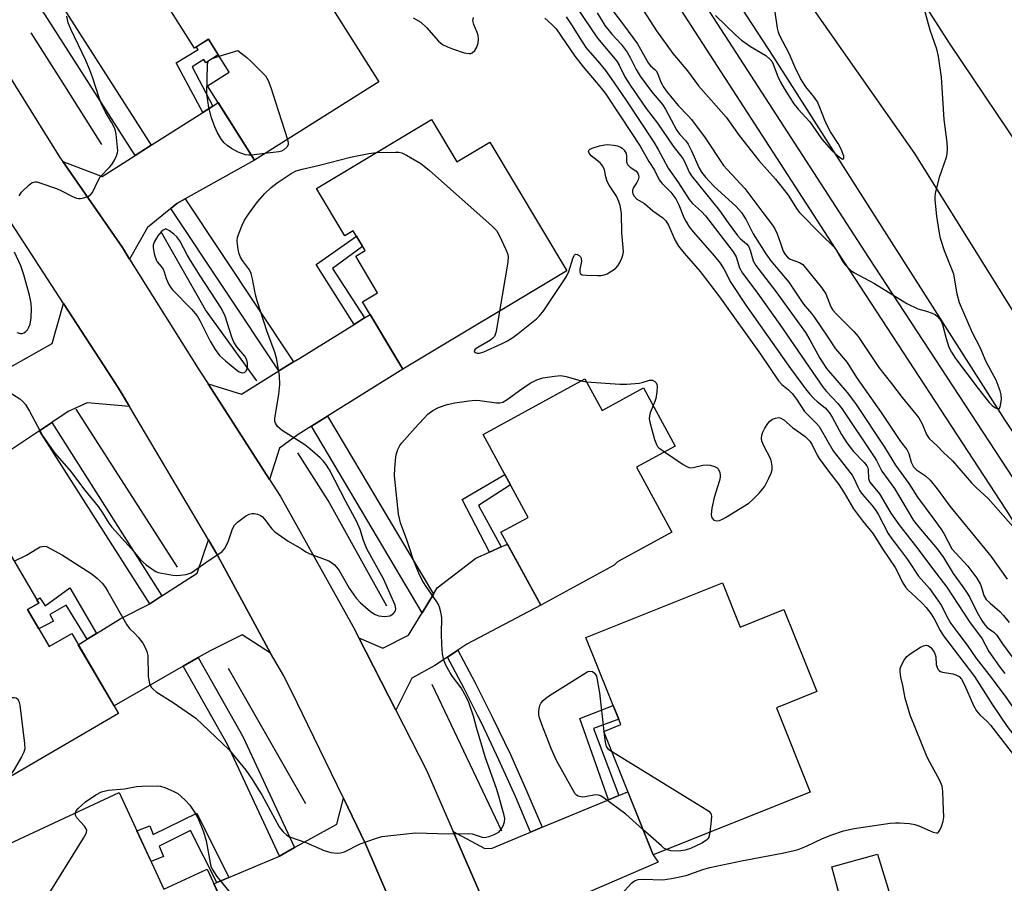
# Model space of a CAD drawing. Units: inches. Extents: x 1225769 to 1231769, y 545455 to 549455.
# Drawn here: x 1227778 to 1228038, y 545912 to 546140 of the extents above; entities that cross this region are included whole.
import ezdxf

# ---------------------------------------------------------------- set-up
doc = ezdxf.new("R2010")
doc.units = ezdxf.units.IN
doc.header["$MEASUREMENT"] = 0
for name, color, linetype in [('BLDG-Footprint', 5, 'Continuous'), ('CULTRL-Pad', 6, 'Continuous'), ('HYDRO-Canal', 164, 'Continuous'), ('TRANS-Driveway', 251, 'Continuous'), ('TRANS-Non Street Sidewalk', 7, 'Continuous'), ('TRANS-Road', 130, 'Continuous'), ('TRANS-Street Sidewalk', 7, 'Continuous'), ('Undefined', 1, 'Continuous')]:
    doc.layers.add(name, color=color, linetype=linetype)

msp = doc.modelspace()

# ---------------------------------------------------------------- linework, layer by layer
at = {"layer": 'BLDG-Footprint'}
for points, elevation in [([(1227844.97, 546166.8), (1227872.38, 546123.28), (1227839.54, 546102.6), (1227827.18, 546122.22), (1227832.86, 546125.81), (1227827.37, 546134.52), (1227823.69, 546132.2), (1227814.13, 546147.38)], 417.47), ([(1227886.3, 546113.33), (1227893.01, 546102.13), (1227901.7, 546107.33), (1227922.05, 546073.34), (1227878.76, 546047.43), (1227868.12, 546065.21), (1227872.1, 546067.59), (1227866.31, 546077.25), (1227868.78, 546078.73), (1227865.66, 546083.95), (1227863.42, 546082.61), (1227855.92, 546095.14)], 418.34), ([(1227926.85, 546044.85), (1227931.4, 546036.5), (1227942.35, 546042.48), (1227950.73, 546027.12), (1227940.46, 546021.51), (1227949.82, 546004.35), (1227935.44, 545996.5), (1227934.57, 545995.64), (1227915.18, 545985.06), (1227904.66, 546004.33), (1227911.89, 546008.28), (1227899.94, 546030.17)], 420.98), ([(1227779.64, 545983.91), (1227785.33, 545974.17), (1227791.27, 545977.64), (1227803.6, 545956.53), (1227771.01, 545937.48), (1227761.42, 545953.89), (1227751.42, 545948.05), (1227741.45, 545965.1), (1227751.62, 545971.05), (1227745.05, 545982.29), (1227774.45, 545999.48), (1227782.56, 545985.61)], 420.94), ([(1227963.17, 545990.98), (1227967.85, 545979.3), (1227979.42, 545983.93), (1227988.1, 545962.26), (1227977.46, 545958), (1227986.37, 545935.75), (1227944.87, 545919.13), (1227931.81, 545951.73), (1227936.34, 545953.55), (1227927.13, 545976.54)], 421.67), ([(1227803.79, 545935.61), (1227815.64, 545910.1), (1227827.03, 545915.4), (1227837.21, 545893.49), (1227792.83, 545872.88), (1227784.58, 545890.64), (1227774.06, 545885.75), (1227765.4, 545904.38), (1227774.47, 545908.58), (1227769.34, 545919.61)], 422.12)]:
    msp.add_lwpolyline(points, close=True, dxfattribs=dict(at, elevation=elevation))
at = {"layer": 'CULTRL-Pad'}
msp.add_lwpolyline([(1228004.17, 545919.35), (1228011.22, 545896.38), (1228011.68, 545894.86), (1228014.19, 545886.69), (1228018.46, 545888.64), (1228023.59, 545873.63), (1228013.09, 545871.07), (1228016.14, 545866.8), (1228008.55, 545864.78), (1228004.13, 545881.53), (1228006.62, 545882.19), (1228001.66, 545900.96), (1227996.43, 545899.58), (1227993.3, 545911.4), (1227992.09, 545915.98)], close=True, dxfattribs=at)
at = {"layer": 'HYDRO-Canal'}
for p, q in [((1227819.26, 545995.15), (1227792.47, 546036.87)), ((1227853.14, 545932.67), (1227832.68, 545968.35)), ((1227904.89, 545925.44), (1227886.54, 545964.12))]:
    msp.add_line(p, q, dxfattribs=at)
for points in [[(1228086.04, 545961.72), (1228037.91, 546033.96), (1227976.61, 546130.1), (1227887.73, 546266.2), (1227858.11, 546311.56), (1227831.41, 546360.1), (1227794.15, 546438.23), (1227765.88, 546517.99), (1227748.17, 546586.89), (1227748.34, 546596.13)], [(1227799.25, 546106.69), (1227788.38, 546123.88), (1227780.53, 546136.2)], [(1227840.16, 546044.37), (1227826.62, 546063.07), (1227814.98, 546083.5)], [(1227874.49, 545984.87), (1227859.05, 546012.72), (1227851, 546025.31)]]:
    msp.add_lwpolyline(points, dxfattribs=at)
at = {"layer": 'TRANS-Driveway'}
for points in [[(1227821.23, 546092.38), (1227819.04, 546091.15), (1227817.46, 546089.86), (1227811.29, 546084.78), (1227806.58, 546076.48), (1227804.65, 546079.55), (1227788.93, 546102.23), (1227799.28, 546098.26), (1227808, 546103.8), (1227812.29, 546106.53), (1227825.89, 546115.18), (1227828.53, 546116.86), (1227829.98, 546117.78), (1227839.54, 546102.6)], [(1227806.52, 546037.56), (1227795.33, 546038.51), (1227790.36, 546036.2), (1227786, 546033.29), (1227782.8, 546031.16), (1227763.69, 546018.43), (1227753.19, 546035.4), (1227755.25, 546036.58), (1227758.48, 546038.44), (1227772.71, 546046.63), (1227775.8, 546048.38), (1227786.08, 546054.2), (1227789.11, 546064.78), (1227802.03, 546044.85), (1227804.08, 546041.69)], [(1227858.88, 546035.01), (1227854.61, 546032.34), (1227851.08, 546030.14), (1227846.14, 546026.57), (1227843.54, 546018.27), (1227827.32, 546043.5), (1227836.17, 546040.8), (1227846.03, 546046.93), (1227849.89, 546049.33), (1227851.54, 546050.35), (1227865.89, 546059.22), (1227868.64, 546060.92), (1227870.13, 546061.84), (1227878.76, 546047.43)], [(1227843.76, 545972.39), (1227836.34, 545977.28), (1227827.81, 545973.06), (1227824.72, 545971.28), (1227820.75, 545969), (1227802.45, 545958.5), (1227793.01, 545974.66), (1227795.36, 545976.11), (1227797.82, 545977.64), (1227804.09, 545981.52), (1227811.88, 545985.48), (1227815.11, 545987.56), (1227824.44, 545993.57), (1227827.38, 546002.36), (1227829.9, 545998.12)], [(1227893.3, 545973.19), (1227890.55, 545971.35), (1227887.24, 545969.14), (1227881.1, 545965.8), (1227876.93, 545957.33), (1227867.15, 545976.43), (1227873.5, 545973.7), (1227880.27, 545977.15), (1227883.86, 545983.11), (1227886.81, 545988.01), (1227887.83, 545989.7), (1227898.01, 545997.52), (1227901.61, 545999.09), (1227904.74, 546000.46), (1227906.38, 546001.18), (1227915.18, 545985.06), (1227895.69, 545974.79)], [(1227875.1, 545907.52), (1227867.11, 545909.17), (1227857.89, 545905.18), (1227853.7, 545903.15), (1227836.58, 545894.84), (1227828.82, 545911.55), (1227829.65, 545911.9), (1227832.76, 545913.21), (1227846.15, 545918.84), (1227850.17, 545921.07), (1227861.33, 545927.24), (1227863.06, 545934.15), (1227868.93, 545922.11)], [(1227923.53, 545907.42), (1227920.03, 545905.9), (1227913.86, 545903.23), (1227909.23, 545901.07), (1227905.55, 545894.38), (1227892.07, 545925.35), (1227900.4, 545920.87), (1227902.36, 545920.96), (1227912.49, 545925.17), (1227915.54, 545926.43), (1227933.09, 545933.72), (1227935.77, 545934.83), (1227938.18, 545935.83), (1227944.87, 545919.13), (1227946.23, 545917.24)]]:
    msp.add_lwpolyline(points, close=True, dxfattribs=at)
at = {"layer": 'TRANS-Non Street Sidewalk'}
for points in [[(1227828.53, 546116.86), (1227825.89, 546115.18), (1227818.88, 546128.26), (1227824.67, 546131.78), (1227824.19, 546132.52), (1227827.37, 546134.52), (1227829.99, 546130.37), (1227826.72, 546128.29), (1227826.22, 546129.16), (1227823.06, 546127.26)], [(1227868.64, 546060.92), (1227865.89, 546059.22), (1227855.89, 546075.05), (1227866.51, 546082.53), (1227868.12, 546079.84), (1227860.15, 546074.03)], [(1227904.74, 546000.46), (1227901.61, 545999.09), (1227894.42, 546013), (1227905.69, 546019.63), (1227907.2, 546016.86), (1227898.74, 546011.45)], [(1227797.82, 545977.64), (1227795.36, 545976.11), (1227789.85, 545985.05), (1227785.46, 545982.6), (1227786.46, 545980.9), (1227782.59, 545978.86), (1227779.64, 545983.91), (1227782.56, 545985.61), (1227782.06, 545986.48), (1227782.88, 545987.02), (1227784.23, 545984.94), (1227790.77, 545989.7)], [(1227935.77, 545934.83), (1227933.09, 545933.72), (1227925.47, 545955.2), (1227934.3, 545958.64), (1227935.77, 545954.96), (1227929.16, 545952.52)], [(1227832.76, 545913.21), (1227829.65, 545911.9), (1227822.65, 545925.57), (1227814.38, 545921.43), (1227815.49, 545918.71), (1227812.26, 545917.37), (1227808.48, 545925.52), (1227811.88, 545926.8), (1227812.8, 545924.51), (1227824.33, 545930.21)]]:
    msp.add_lwpolyline(points, close=True, dxfattribs=at)
at = {"layer": 'TRANS-Road'}
for points in [[(1228233.41, 545749.82), (1228208.95, 545793.59), (1228177.99, 545845.18), (1228147.45, 545896.26), (1228118.26, 545937.74), (1228083.21, 545993.48), (1228014, 546104.37), (1227979.26, 546154.04), (1227949.26, 546201.12), (1227912.37, 546260.44), (1227892.23, 546292.21), (1227877.62, 546315.73), (1227864.3, 546336.09), (1227852.86, 546353.85), (1227841.27, 546376.42), (1227824.37, 546411.95), (1227807.67, 546451.64), (1227795.31, 546486.37)], [(1227822.06, 546478.67), (1227834.46, 546448.83), (1227849.59, 546416.37), (1227865.03, 546386.81), (1227877.98, 546361.75), (1227891.92, 546335.63), (1227910.92, 546306.72), (1227932.9, 546272.87), (1227956.49, 546236.11), (1227975.71, 546206.3), (1228003.05, 546164.77), (1228023.04, 546133.48), (1228044.97, 546100.96), (1228067.59, 546064.52), (1228089.37, 546031.36), (1228098.37, 546016.28), (1228108.48, 546004.88), (1228117.24, 545994.33), (1228131.33, 545979.99), (1228143.02, 545967.28), (1228148.37, 545960.34), (1228152.72, 545953.11), (1228155.44, 545950.19), (1228185.03, 545905.35)], [(1227770.73, 546131.22), (1227788.18, 546103.31), (1227788.93, 546102.23), (1227804.65, 546079.55), (1227806.58, 546076.48), (1227825.15, 546046.87), (1227827.32, 546043.5), (1227843.54, 546018.27), (1227846.43, 546013.78), (1227865.57, 545979.52), (1227867.15, 545976.43), (1227876.93, 545957.33), (1227885.03, 545941.52), (1227892.07, 545925.35), (1227905.55, 545894.38)], [(1227875.1, 545907.52), (1227868.93, 545922.11), (1227863.06, 545934.15), (1227853.63, 545953.52), (1227850.9, 545959.12), (1227847.34, 545966.44), (1227843.76, 545972.39), (1227829.9, 545998.12), (1227827.38, 546002.36), (1227806.52, 546037.56), (1227804.08, 546041.69), (1227802.03, 546044.85), (1227789.11, 546064.78), (1227775.3, 546086.07)]]:
    msp.add_lwpolyline(points, dxfattribs=at)
at = {"layer": 'TRANS-Street Sidewalk'}
for points in [[(1227812.29, 546106.53), (1227808, 546103.8), (1227780.63, 546146.68), (1227784.9, 546149.44)], [(1227849.89, 546049.33), (1227846.03, 546046.93), (1227817.46, 546089.86), (1227819.04, 546091.15), (1227821.23, 546092.38)], [(1227886.81, 545988.01), (1227883.86, 545983.11), (1227854.61, 546032.34), (1227858.88, 546035.01), (1227867.66, 546020.24), (1227872.44, 546012.2)], [(1227815.11, 545987.56), (1227811.88, 545985.48), (1227782.8, 546031.16), (1227786, 546033.29)], [(1227915.54, 545926.43), (1227912.49, 545925.17), (1227908.51, 545934.57), (1227904.15, 545944.24), (1227899.6, 545953.81), (1227898.58, 545955.83), (1227894.83, 545963.28), (1227890.55, 545971.35), (1227893.3, 545973.19), (1227897.76, 545964.79), (1227902.56, 545955.26), (1227907.15, 545945.62), (1227911.53, 545935.89)], [(1227850.17, 545921.07), (1227846.15, 545918.84), (1227832.41, 545948.33), (1227820.75, 545969), (1227824.72, 545971.28), (1227836.49, 545950.43)]]:
    msp.add_lwpolyline(points, close=True, dxfattribs=at)
for points in [[(1227774.3, 546469.67, 0), (1227793.04, 546424.33, 0), (1227794.1, 546421.77, 0), (1227836.76, 546334.94, 0), (1227868.49, 546284.55, 0), (1227910.21, 546218.29, 0), (1227937.84, 546175.68, 0), (1227964.79, 546134.02, 0), (1228001.75, 546076.88, 0), (1228043.15, 546013.69, 0), (1228062.3, 545983.49, 0), (1228088.13, 545942.75, 0), (1228095.38, 545931.81, 0), (1228121.09, 545892.94, 0), (1228147.05, 545853.5, 0), (1228167.39, 545819.51, 0), (1228193.25, 545776.3, 0), (1228238.64, 545693.81, 0)], [(1228233.35, 545690.96, 0), (1228206.94, 545738.94, 0), (1228204.21, 545743.91, 0), (1228188.03, 545773.31, 0), (1228186.49, 545775.88, 0), (1228141.95, 545850.3, 0), (1228126.13, 545874.33, 0), (1228116.07, 545889.63, 0), (1228104.46, 545907.19, 0), (1228090.37, 545928.49, 0), (1228083.08, 545939.48, 0), (1228038.09, 546010.43, 0), (1227996.71, 546073.6, 0), (1227994.99, 546076.26, 0), (1227932.79, 546172.41, 0), (1227905.14, 546215.05, 0), (1227898.54, 546225.54, 0), (1227831.5, 546332, 0), (1227806.75, 546382.38, 0), (1227788.61, 546419.3, 0), (1227768.67, 546467.55, 0)]]:
    msp.add_polyline3d(points, dxfattribs=at)
at = {"layer": 'Undefined'}
for p, q in [((1227842.28, 546104.32, 418), (1227838.73, 546103.9, 418)), ((1227925.87, 546044.31, 420), (1227927.27, 546044.07, 420)), ((1227931.85, 545951.75, 422), (1227931.87, 545951.59, 422))]:
    msp.add_line(p, q, dxfattribs=at)
for points, elevation in [([(1227922.78, 546145.82), (1227930.22, 546134.79), (1227935.26, 546128.74), (1227935.9, 546127.64), (1227937.42, 546124.56), (1227938.8, 546122.42), (1227943, 546116.27), (1227946.07, 546112.35), (1227950.16, 546106.27), (1227952.7, 546103.03), (1227953.25, 546102.04), (1227954.42, 546099.42), (1227955.01, 546098.42), (1227962.37, 546089.31), (1227964.66, 546086.02), (1227967.2, 546082.68), (1227967.98, 546081.79), (1227969.55, 546080.5), (1227970.06, 546079.9), (1227970.53, 546078.87), (1227971.3, 546076.04), (1227971.97, 546074.79), (1227977.33, 546067.88), (1227985.09, 546057.07), (1227986.29, 546055.17), (1227988.9, 546050.31), (1227990.69, 546047.6), (1227996.15, 546041.21), (1227998.33, 546038.37), (1228005.97, 546026.81), (1228008.91, 546022.02), (1228012.42, 546017.25), (1228014.7, 546013.57), (1228019.03, 546007.83), (1228020.89, 546005.24), (1228021.63, 546004.01), (1228023.81, 546000)], 412), ([(1227930.05, 546141.54), (1227932.08, 546138.13), (1227933.94, 546135.89), (1227936.42, 546133.22), (1227938.03, 546131.12), (1227938.92, 546129.57), (1227940.42, 546126.53), (1227941.49, 546124.77), (1227944.45, 546120.77), (1227947.35, 546117.28), (1227948.1, 546116.07), (1227951.14, 546110.43), (1227951.97, 546109.34), (1227953.51, 546107.67), (1227954.11, 546106.86), (1227955, 546105.08), (1227957, 546100.52), (1227957.66, 546099.39), (1227958.74, 546098.07), (1227960.93, 546095.71), (1227966.81, 546090.32), (1227968.2, 546088.74), (1227969.48, 546086.87), (1227971.33, 546083.13), (1227974.63, 546077.83), (1227975.99, 546076.04), (1227980.69, 546070.36), (1227984.59, 546064.57), (1227986.73, 546062.09), (1227987.53, 546061.02), (1227991.05, 546055.89), (1227993.08, 546052.76), (1227996.11, 546049.2), (1227998.64, 546045.25), (1228005.11, 546036), (1228010.26, 546028.32), (1228011.93, 546026.2), (1228012.45, 546025.15), (1228013.05, 546022.81), (1228013.66, 546021.65), (1228014.45, 546020.86), (1228016.8, 546019.24), (1228018.06, 546018.09), (1228019.87, 546015.78), (1228023.24, 546011.22), (1228032.47, 546000)], 410), ([(1227934.21, 546141.99), (1227937.06, 546138.32), (1227940.75, 546133.29), (1227943.53, 546128.28), (1227944.18, 546127.5), (1227945.36, 546126.53), (1227945.68, 546126.15), (1227945.99, 546125.55), (1227946.91, 546123.23), (1227947.72, 546121.81), (1227948.55, 546120.57), (1227949.43, 546119.46), (1227951.53, 546117.07), (1227954.15, 546114.31), (1227954.98, 546113.34), (1227958.64, 546108.48), (1227963.49, 546101.16), (1227964.39, 546100.1), (1227966.93, 546097.52), (1227969.08, 546095.12), (1227973.81, 546088.74), (1227976.43, 546085.41), (1227977.01, 546084.43), (1227977.6, 546083.13), (1227978.55, 546080.72), (1227979.22, 546078.55), (1227979.71, 546077.65), (1227980.38, 546076.94), (1227981.08, 546076.48), (1227983.53, 546075.61), (1227984.41, 546075.04), (1227989.33, 546068.97), (1227990.47, 546067.27), (1227991.8, 546063.89), (1227992.31, 546063.03), (1227993.38, 546061.81), (1227997.92, 546057.32), (1227999.07, 546056.01), (1228004.53, 546047.81), (1228007.87, 546043.59), (1228010.66, 546039.89), (1228015.05, 546034.57), (1228015.96, 546033), (1228017.05, 546030.13), (1228017.77, 546029.09), (1228019.92, 546027.18), (1228021.53, 546025.51), (1228023.99, 546023.17), (1228028.98, 546017.36), (1228030.17, 546016.15), (1228033.34, 546013.27), (1228039.99, 546005.76)], 408), ([(1227941.47, 546143.42), (1227945.72, 546136.78), (1227950.08, 546130.79), (1227953.98, 546126.14), (1227956.87, 546122.26), (1227964.15, 546113.97), (1227967.62, 546109.11), (1227972.77, 546102.49), (1227977.17, 546097.62), (1227978.99, 546095.41), (1227980.51, 546093.34), (1227982.91, 546089.61), (1227983.55, 546088.75), (1227989.17, 546083.07), (1227992.68, 546079.65), (1227993.33, 546078.7), (1227994.9, 546075.93), (1227995.55, 546075.05), (1227996.29, 546074.24), (1227997.11, 546073.49), (1227998.03, 546072.84), (1228003.38, 546070.02), (1228011.86, 546064.78), (1228014.79, 546063.35), (1228017.05, 546062.72), (1228018.62, 546062.16), (1228019.36, 546061.81), (1228020.01, 546061.34), (1228020.85, 546060.24), (1228021.34, 546059.22), (1228022.27, 546055.51), (1228023, 546053.24), (1228023.67, 546051.94), (1228024.75, 546050.19), (1228030.75, 546042.31), (1228033.67, 546038.64), (1228034.48, 546037.82), (1228035.33, 546037.19), (1228035.93, 546036.9), (1228036.25, 546036.9), (1228036.37, 546036.99), (1228036.68, 546037.81), (1228036.89, 546039.47), (1228036.84, 546040.6), (1228036.56, 546041.69), (1228035.46, 546044.53), (1228032.88, 546049.33), (1228031.3, 546053.11), (1228029.24, 546057), (1228025.85, 546064.94), (1228025.15, 546067.21), (1228024.61, 546071.04), (1228024.3, 546072.52), (1228021.88, 546078.64), (1228020.82, 546081.89), (1228020.42, 546083.85), (1228019.84, 546087.82), (1228019.39, 546092.1), (1228019.37, 546092.95), (1228019.45, 546093.81), (1228020.5, 546098.07), (1228022.33, 546103.41), (1228022.52, 546104.25), (1228022.64, 546105.62), (1228022.57, 546107.29), (1228021.78, 546113.29), (1228021.05, 546124.48), (1228020.22, 546129.94), (1228019.82, 546131.92), (1228018.03, 546136.9), (1228016.35, 546142.97)], 406), ([(1227961.39, 546140.79), (1227966.68, 546135.6), (1227968.24, 546134.28), (1227970.6, 546132.58), (1227974.62, 546130.2), (1227975.74, 546129.29), (1227976.19, 546128.7), (1227976.56, 546127.98), (1227977.82, 546124.67), (1227978.53, 546123.21), (1227979.52, 546121.48), (1227982.04, 546117.49), (1227983.15, 546116.06), (1227986.23, 546112.74), (1227989.4, 546108.18), (1227991.97, 546105.23), (1227993.21, 546104.06), (1227994.33, 546103.17), (1227994.91, 546102.88), (1227995.15, 546102.95), (1227995.26, 546103.24), (1227995.21, 546103.67), (1227994.53, 546105.48), (1227993.76, 546106.97), (1227991.77, 546110.06), (1227990.96, 546111.54), (1227990.13, 546113.32), (1227989.1, 546116.08), (1227988.28, 546117.98), (1227987.53, 546119.17), (1227985.17, 546121.93), (1227983.76, 546124.14), (1227982.29, 546127.22), (1227980.89, 546130.57), (1227978.29, 546135.61), (1227977.99, 546136.39), (1227977.73, 546137.45), (1227977.02, 546142.31)], 404), ([(1227777.37, 546093.21), (1227778.05, 546094.12), (1227779.92, 546095.99), (1227780.79, 546096.67), (1227781.51, 546096.89), (1227782.03, 546096.85), (1227782.85, 546096.64), (1227787.27, 546095.07), (1227788.61, 546094.48), (1227791.47, 546093.02), (1227792.52, 546092.58), (1227793.06, 546092.47), (1227793.61, 546092.48), (1227794.46, 546092.65), (1227795.55, 546093.03), (1227796.25, 546093.46), (1227796.75, 546094.1), (1227798.23, 546097.2), (1227798.83, 546098.16), (1227801.39, 546100.8), (1227801.91, 546101.43), (1227802.48, 546102.42), (1227803.09, 546103.71), (1227803.36, 546104.5), (1227803.43, 546105.05), (1227803, 546109.48), (1227802.86, 546110.32), (1227802.6, 546111.13), (1227801.83, 546112.67), (1227800.18, 546115.31), (1227799.11, 546117.4), (1227798.6, 546118.76), (1227796.77, 546124.52), (1227795.98, 546126.58), (1227794.98, 546128.93), (1227791.06, 546137.22), (1227790.38, 546138.88), (1227789.97, 546140.58)], 416), ([(1227881.48, 546140.22), (1227883.47, 546139), (1227884.97, 546137.6), (1227888.15, 546134.01), (1227889.24, 546133.13), (1227890.52, 546132.49), (1227891.87, 546131.97), (1227894.94, 546130.98), (1227896.3, 546130.72), (1227896.74, 546130.78), (1227897.07, 546130.91), (1227897.79, 546131.58), (1227898.33, 546132.46), (1227898.62, 546133.53), (1227898.71, 546134.67), (1227898.64, 546135.52), (1227898.39, 546136.33), (1227897.5, 546138.42), (1227897.26, 546139.46), (1227897.38, 546140.23)], 416), ([(1227916.27, 546140.09), (1227918.11, 546138.46), (1227919.22, 546137.23), (1227924.19, 546130.04), (1227926.42, 546127.23), (1227930.81, 546122.02), (1227932.18, 546120.29), (1227936.16, 546114.34), (1227941.42, 546106.27), (1227943.76, 546102.26), (1227945.21, 546099.95), (1227946.46, 546097.38), (1227947.16, 546096.54), (1227949.51, 546094.13), (1227950.88, 546092.36), (1227951.67, 546090.84), (1227952.95, 546087.43), (1227953.48, 546086.46), (1227954.42, 546085.01), (1227955.48, 546083.63), (1227961.12, 546077.25), (1227962.61, 546075.44), (1227963.66, 546073.7), (1227965.36, 546070.33), (1227969.37, 546064.28), (1227981.17, 546047.59), (1227985.13, 546042.24), (1227986.28, 546040.77), (1227987.3, 546039.69), (1227988.17, 546038.89), (1227990.28, 546037.23), (1227991.39, 546036), (1227992.15, 546034.77), (1227994.63, 546030.14), (1227996.07, 546027.97), (1227997.8, 546025.66), (1228000.61, 546022.73), (1228001.31, 546021.85), (1228001.56, 546021.36), (1228001.69, 546020.87), (1228001.79, 546018.54), (1228001.91, 546018.03), (1228002.13, 546017.58), (1228004.65, 546014.53), (1228007.68, 546009.42), (1228009.77, 546006.41), (1228014.76, 546000)], 416), ([(1227921.86, 546140.45), (1227923.33, 546138.32), (1227925.67, 546134.52), (1227927.12, 546132.33), (1227930.67, 546128.25), (1227932.27, 546126.24), (1227933.78, 546124.17), (1227937.62, 546118.51), (1227945.08, 546107.32), (1227946.21, 546105.45), (1227948.83, 546100.5), (1227951.6, 546096.59), (1227954.36, 546092.25), (1227955.25, 546091.18), (1227957.67, 546089), (1227958.73, 546087.9), (1227966.02, 546078.43), (1227966.8, 546077.11), (1227967.68, 546074.15), (1227968.45, 546072.73), (1227971.96, 546068.12), (1227978.31, 546059.23), (1227989.78, 546042.59), (1227990.67, 546041.49), (1227993.63, 546038.38), (1227994.71, 546037.02), (1228003.3, 546024.22), (1228003.86, 546023.26), (1228005.25, 546020.45), (1228008.61, 546015.88), (1228013.69, 546007.49), (1228015.05, 546005.68), (1228019.88, 546000)], 414), ([(1227830.21, 546130.02), (1227835.2, 546131.53), (1227837.53, 546129.71), (1227838.72, 546128.64), (1227842.44, 546124.86), (1227843.19, 546123.66), (1227843.91, 546121.82), (1227845.07, 546117.92), (1227848.26, 546108.09)], 418), ([(1227838.73, 546103.9), (1227838.03, 546103.88), (1227837.19, 546104), (1227835.29, 546104.67), (1227833.51, 546105.64), (1227832.38, 546106.43), (1227831.54, 546107.13), (1227830.82, 546108.01), (1227829.79, 546109.8), (1227829.1, 546111.36), (1227828.21, 546113.75), (1227827.49, 546116.49), (1227827, 546120.03), (1227827.18, 546127.88), (1227827.36, 546128.62), (1227827.48, 546128.83), (1227827.86, 546129.16), (1227828.61, 546129.51), (1227830.21, 546130.02)], 418), ([(1227848.26, 546108.09), (1227848.45, 546107.17), (1227848.42, 546106.66), (1227848.09, 546106.01), (1227847.33, 546105.31), (1227846.68, 546104.99), (1227845.95, 546104.8), (1227842.28, 546104.32)], 418), ([(1227904.26, 546062.69), (1227903.38, 546057.36), (1227903.16, 546056.52), (1227902.93, 546056.01), (1227902.56, 546055.56), (1227901.88, 546055.04), (1227898.53, 546053.13), (1227897.9, 546052.7), (1227897.58, 546052.27), (1227897.69, 546051.99), (1227897.98, 546051.77), (1227898.36, 546051.67), (1227899.02, 546051.66), (1227900.16, 546051.98), (1227904.82, 546054.07), (1227906.38, 546054.87), (1227907.83, 546055.8), (1227909.22, 546056.84), (1227914.02, 546060.7), (1227914.88, 546061.48), (1227916, 546062.86), (1227922, 546071.84), (1227922.6, 546073.19), (1227923.73, 546076.87), (1227924.06, 546077.54), (1227924.33, 546077.79), (1227924.8, 546077.73), (1227925.31, 546077.43), (1227925.69, 546077.05), (1227925.87, 546076.69), (1227925.92, 546075.83), (1227925.53, 546073.79), (1227925.47, 546073.03), (1227925.59, 546072.64), (1227926.15, 546072.35), (1227927.23, 546072.24), (1227930.21, 546072.15), (1227931.09, 546072.17), (1227931.94, 546072.29), (1227932.73, 546072.61), (1227934, 546073.35), (1227934.94, 546074.03), (1227935.53, 546074.65), (1227935.97, 546075.39), (1227936.57, 546076.72), (1227936.87, 546077.54), (1227937.02, 546078.38), (1227936.99, 546079.56), (1227936.62, 546083.4), (1227936.53, 546088.62), (1227936.15, 546090.6), (1227935.79, 546091.72), (1227935.19, 546093.09), (1227933.28, 546095.98), (1227932.77, 546096.96), (1227932.35, 546098.23), (1227932.05, 546100), (1227931.61, 546101.03), (1227930.85, 546101.86), (1227928.52, 546103.73), (1227927.96, 546104.44), (1227927.82, 546104.97), (1227927.95, 546105.28), (1227928.1, 546105.41), (1227928.76, 546105.74), (1227930.68, 546106.35), (1227932.1, 546106.68), (1227932.95, 546106.72), (1227934.38, 546106.57), (1227935.5, 546106.36), (1227936.27, 546106.07), (1227936.69, 546105.78), (1227937.23, 546105.24), (1227937.75, 546104.39), (1227937.88, 546103.67), (1227937.86, 546102.12), (1227938.12, 546101.47), (1227938.82, 546100.78), (1227940.29, 546099.77), (1227940.82, 546099.12), (1227941.03, 546098.63), (1227941.08, 546098.11), (1227940.9, 546097.36), (1227940.55, 546096.66), (1227939.69, 546095.37), (1227939.45, 546094.66), (1227939.41, 546094.17), (1227939.47, 546093.7), (1227939.82, 546093.05), (1227940.56, 546092.33), (1227942.55, 546091.12), (1227944.78, 546089.2), (1227947.47, 546087.34), (1227948.23, 546086.61), (1227948.9, 546085.46), (1227950.6, 546081.53), (1227951.61, 546079.85), (1227953.03, 546078.06), (1227957.28, 546073.19), (1227962.41, 546066.48), (1227973.27, 546051.37), (1227977.99, 546044.36), (1227978.84, 546043.38), (1227980.64, 546041.94), (1227981.62, 546040.96), (1227982.76, 546039.45), (1227984.85, 546036.24), (1227988, 546033.1), (1227988.73, 546032.23), (1227992.43, 546025.85), (1227997.47, 546019.4), (1227997.9, 546018.67), (1227998.95, 546016.33), (1227999.5, 546015.28), (1228000.19, 546014.35), (1228002.66, 546011.49), (1228003.52, 546010.37), (1228004.3, 546009.1), (1228006.94, 546004.02), (1228007.92, 546002.59), (1228009.92, 546000)], 418), ([(1227869.25, 546000), (1227868.33, 546002.21), (1227867.45, 546005.1), (1227866.6, 546007.08), (1227863.66, 546012.44), (1227859.34, 546020.83), (1227858.42, 546022.31), (1227857.7, 546023.21), (1227856.92, 546024.01), (1227854.22, 546026.37), (1227852.82, 546027.4), (1227846.84, 546031.21), (1227845.65, 546032.27), (1227845.08, 546033.15), (1227844.93, 546033.66), (1227844.92, 546034.47), (1227846.03, 546040.72), (1227846.22, 546043.32), (1227846.14, 546045.66), (1227845.44, 546049.99), (1227844.92, 546051.86), (1227842.88, 546057.23), (1227840.26, 546065.41), (1227839.83, 546067.05), (1227839.05, 546071.29), (1227838.72, 546072.67), (1227838.24, 546073.65), (1227836.41, 546076.06), (1227835.83, 546077.01), (1227835.55, 546077.83), (1227835.29, 546078.98), (1227835.06, 546080.44), (1227835, 546081.3), (1227835.11, 546082.14), (1227835.36, 546082.96), (1227836.29, 546085.39), (1227836.89, 546086.71), (1227838, 546088.38), (1227840.38, 546091.62), (1227842.3, 546093.77), (1227843.94, 546095.4), (1227845.59, 546096.62), (1227849.26, 546099.1), (1227850.54, 546099.77), (1227852.2, 546100.24), (1227856.73, 546101.25), (1227864.95, 546103.36), (1227869.78, 546104.39), (1227871.82, 546104.66)], 418), ([(1227871.82, 546104.66), (1227876.8, 546104.71), (1227877.65, 546104.67), (1227878.48, 546104.54), (1227879.76, 546103.95), (1227883.48, 546101.68), (1227884.43, 546101.01), (1227885.79, 546099.86), (1227902.27, 546085.27), (1227903.5, 546084), (1227904.23, 546082.75), (1227906, 546079.04), (1227906.42, 546077.96), (1227906.57, 546077.13), (1227906.45, 546075.67), (1227904.26, 546062.69)], 418), ([(1227776.8, 546057.09), (1227777.74, 546056.81), (1227778.22, 546056.84), (1227778.67, 546056.99), (1227779.08, 546057.25), (1227779.59, 546057.82), (1227779.99, 546058.49), (1227780.29, 546059.28), (1227780.6, 546060.94), (1227780.64, 546063.31), (1227780.53, 546064.74), (1227780.15, 546066.91), (1227778.65, 546072.28), (1227777.81, 546074.71), (1227776.18, 546078.27)], 416), ([(1227880.59, 546000), (1227879.84, 546002.32), (1227878.11, 546006.84), (1227877.63, 546009.09), (1227876.57, 546019.23), (1227876.61, 546021.31), (1227876.86, 546024.27), (1227877.05, 546025.13), (1227877.45, 546026.22), (1227877.97, 546027.27), (1227878.46, 546027.99), (1227882.01, 546031.96), (1227885.33, 546035.49), (1227886.64, 546036.52), (1227888.13, 546037.26), (1227890.5, 546038.12), (1227892.48, 546038.52), (1227896.2, 546039.09), (1227897.92, 546039.25), (1227899.1, 546039.16), (1227903.53, 546038.55), (1227904.41, 546038.55), (1227905.14, 546038.72), (1227906.33, 546039.36), (1227909.6, 546041.8), (1227912.38, 546043.7), (1227914.12, 546044.57), (1227915.71, 546045.09), (1227918.81, 546045.6), (1227920.5, 546045.71), (1227921.89, 546045.47), (1227925.87, 546044.31)], 420), ([(1227927.27, 546044.07), (1227936.1, 546043.46), (1227937.89, 546043.41), (1227941.15, 546043.7), (1227942.02, 546043.91), (1227943.94, 546044.53), (1227944.69, 546044.52), (1227945.32, 546044.17), (1227945.66, 546043.83), (1227945.86, 546043.39), (1227945.92, 546042.87), (1227945.83, 546041.44), (1227945.56, 546039.7), (1227945.34, 546038.86), (1227944.91, 546037.78)], 420), ([(1227774.43, 546041.59), (1227777.54, 546039.55), (1227778.33, 546038.87), (1227779.04, 546038.1), (1227780.12, 546036.36), (1227783.66, 546029.69), (1227785.28, 546027.31), (1227786.86, 546025.25), (1227791.05, 546020.43), (1227794.62, 546015.55), (1227798.25, 546011.12), (1227799.44, 546009.44), (1227801.12, 546006.74), (1227801.92, 546005.66), (1227807.11, 546000)], 418), ([(1227944.91, 546037.78), (1227944.11, 546035.89), (1227943.88, 546035.08), (1227943.86, 546034.25), (1227944.01, 546033.41), (1227945.27, 546028.86), (1227945.74, 546027.5), (1227946.02, 546027.02), (1227946.4, 546026.6), (1227947.85, 546025.54)], 420), ([(1227947.85, 546025.54), (1227952.81, 546022.26), (1227953.56, 546021.8), (1227954.33, 546021.46), (1227954.86, 546021.38), (1227955.41, 546021.42), (1227957.97, 546022.05), (1227959.11, 546022.16), (1227959.96, 546022.03), (1227961.05, 546021.72), (1227961.77, 546021.36), (1227962.08, 546021.06), (1227962.5, 546020.14), (1227962.61, 546019.41), (1227962.58, 546018.88), (1227962.4, 546018.04), (1227961, 546013.56), (1227960.41, 546010.73), (1227960.21, 546009.04), (1227960.28, 546008.51), (1227960.44, 546008.03), (1227960.88, 546007.51), (1227961.58, 546007.37), (1227962.38, 546007.49), (1227963.2, 546007.8), (1227963.99, 546008.24), (1227970.13, 546012.06), (1227971.24, 546013.02), (1227972.89, 546014.7), (1227973.87, 546015.8), (1227974.36, 546016.52), (1227975.44, 546018.61), (1227976.03, 546019.94), (1227976.29, 546020.94), (1227976.31, 546021.77), (1227976.17, 546022.88), (1227975.94, 546023.68), (1227974.16, 546027.17), (1227973.63, 546028.42), (1227973.49, 546029.19), (1227973.56, 546029.99), (1227973.86, 546030.78), (1227974.41, 546031.8), (1227975.17, 546033.04), (1227975.7, 546033.7), (1227976.38, 546034.19), (1227977.17, 546034.51), (1227977.97, 546034.64), (1227978.47, 546034.55), (1227979.36, 546034.01), (1227981.72, 546032.03), (1227985.04, 546029.64), (1227986.26, 546028.43), (1227986.87, 546027.47), (1227988.19, 546024.69), (1227988.73, 546023.78), (1227991.16, 546020.5), (1227993.96, 546016.92), (1227995.36, 546014.74), (1227997.81, 546010.54), (1228000.15, 546007.37), (1228003, 546003.92), (1228005.46, 546000)], 420), ([(1227831.64, 546000), (1227832.62, 546001.83), (1227833.74, 546005.26), (1227834.24, 546006.25), (1227835.04, 546007.04), (1227837.18, 546008.56), (1227838.17, 546009.12), (1227838.95, 546009.3), (1227839.49, 546009.27), (1227840.32, 546009.08), (1227841.11, 546008.78), (1227841.59, 546008.5), (1227842.25, 546007.8), (1227844.15, 546005.23), (1227844.97, 546004.42), (1227848.49, 546001.99), (1227851.96, 546000)], 418), ([(1227776.07, 545996.72), (1227779.3, 545998.29), (1227782.1, 546000)], 420), ([(1227782.1, 546000), (1227782.91, 546000.47), (1227784.21, 546000.63), (1227784.65, 546000.55), (1227785.75, 546000)], 420), ([(1227785.75, 546000), (1227788.8, 545998.31), (1227796.44, 545993.43), (1227798.08, 545992.16), (1227799.34, 545990.91), (1227800.22, 545989.74), (1227800.85, 545988.74), (1227805.81, 545979.86), (1227806.52, 545978.96), (1227808.05, 545977.55), (1227808.82, 545976.68), (1227810.06, 545975.07), (1227810.63, 545974.11), (1227811.15, 545972.85), (1227811.41, 545971.79), (1227811.51, 545966.25), (1227811.85, 545964.38), (1227812.28, 545963.44), (1227812.78, 545962.87), (1227813.6, 545962.2), (1227818.05, 545959.4), (1227824.06, 545955.28), (1227832.86, 545946.86), (1227837.25, 545941.52), (1227839.01, 545938.99), (1227840.3, 545936.99), (1227841.48, 545934.97), (1227846.12, 545926.56), (1227846.6, 545925.83), (1227847.11, 545925.23), (1227848.1, 545924.37), (1227848.83, 545923.96), (1227853.14, 545922.46), (1227857.99, 545920.27), (1227859.69, 545919.79), (1227861.44, 545919.6), (1227862.27, 545919.69), (1227863.34, 545919.98), (1227867.45, 545922.03), (1227871.56, 545923.48), (1227873.23, 545923.97), (1227875.59, 545924.3), (1227882.11, 545924.94), (1227890.78, 545924.7), (1227895.99, 545924.81), (1227897.11, 545924.69), (1227899.72, 545923.81), (1227900.24, 545923.75), (1227900.77, 545923.8), (1227901.57, 545924.01), (1227902.9, 545924.51), (1227904.09, 545925.19), (1227904.48, 545925.59), (1227904.97, 545926.3), (1227905.37, 545927.06), (1227905.65, 545927.86), (1227905.68, 545928.72), (1227905.53, 545929.58), (1227904.12, 545934.63), (1227903.48, 545936.65), (1227900.58, 545944.79), (1227898.21, 545952.76), (1227897.39, 545955.78), (1227896.23, 545959.42), (1227895.61, 545960.74), (1227894.12, 545963.26), (1227891.85, 545966.29), (1227891.23, 545967.26), (1227890.12, 545969.27), (1227889.55, 545970.56), (1227889.22, 545972.27), (1227889.03, 545974.72), (1227888.95, 545977.55), (1227889.02, 545981.86), (1227888.8, 545983.21), (1227888.45, 545984.53), (1227888.14, 545985.29), (1227887.71, 545986.01), (1227884.7, 545990.25), (1227883.84, 545991.73), (1227882.99, 545993.53), (1227881.54, 545997.01), (1227880.59, 546000)], 420), ([(1227807.11, 546000), (1227809.45, 545997.05), (1227810.97, 545995.76), (1227813.03, 545994.24), (1227813.51, 545993.97), (1227814.16, 545993.73), (1227817.99, 545992.99), (1227818.83, 545992.91), (1227820.01, 545992.97), (1227821.47, 545993.18), (1227822.31, 545993.42), (1227822.83, 545993.67), (1227827.56, 545996.98), (1227830.15, 545998.61), (1227831.03, 545999.29), (1227831.64, 546000)], 418), ([(1227851.96, 546000), (1227853.16, 545999.2), (1227854.17, 545998.67), (1227859.19, 545996.78), (1227859.95, 545996.35), (1227860.62, 545995.79), (1227861.23, 545995.16), (1227861.91, 545994.22), (1227863.11, 545992.23), (1227864.58, 545989.55), (1227866.39, 545986.96), (1227867.56, 545985.68), (1227870.24, 545983.38), (1227871.45, 545982.64), (1227872.42, 545982.3), (1227874.02, 545982.14), (1227875.34, 545982.3), (1227876.22, 545982.77), (1227876.66, 545983.31), (1227876.82, 545983.72), (1227876.88, 545984.13), (1227876.69, 545985.13), (1227873.62, 545992.02), (1227869.25, 546000)], 418), ([(1228005.46, 546000), (1228008.83, 545995.02), (1228009.43, 545993.91), (1228010.69, 545991.23), (1228011.53, 545989.88), (1228012.21, 545989.09), (1228014.22, 545987.33), (1228016.07, 545985.51), (1228017.02, 545984.45), (1228018.24, 545982.88), (1228019.15, 545981.5), (1228020.66, 545978.41), (1228021.54, 545976.99), (1228029.78, 545966.26), (1228034.56, 545958.75), (1228038.4, 545953.07), (1228040.81, 545949.95), (1228044.55, 545945.43), (1228055.14, 545930.45), (1228060.62, 545923.12), (1228063.55, 545918.7), (1228066.53, 545912.16), (1228067.2, 545910.93)], 420), ([(1228009.92, 546000), (1228012.07, 545997.11), (1228014.95, 545992.77), (1228017.84, 545989.51), (1228020.03, 545986.53), (1228020.95, 545985.08), (1228022.83, 545981.47), (1228023.52, 545980.29), (1228025.06, 545978.13), (1228027.81, 545974.54), (1228030.09, 545971.19), (1228033.53, 545966.82), (1228037.84, 545961.03), (1228043.08, 545953.57), (1228048.17, 545947.32), (1228050.81, 545943.38), (1228059.35, 545931.52), (1228065.48, 545922.25), (1228067.88, 545919.43), (1228068.55, 545918.52), (1228070.73, 545914.94), (1228072.51, 545912.41), (1228075.25, 545908.77)], 418), ([(1228014.76, 546000), (1228018.69, 545994.74), (1228022.5, 545989.83), (1228028.43, 545980.72), (1228031.82, 545976.19), (1228033.57, 545972.83), (1228036.28, 545968.98), (1228037.79, 545967.06)], 416), ([(1228019.88, 546000), (1228021.54, 545997.72), (1228024.16, 545993.48), (1228026.73, 545989.95), (1228027.81, 545988.3), (1228028.52, 545987.08), (1228030.43, 545983.3), (1228031.74, 545981.03), (1228032.52, 545979.86), (1228033.16, 545979.17), (1228034.91, 545977.96), (1228035.57, 545977.28), (1228037.18, 545974.84), (1228043.86, 545965.79)], 414), ([(1228023.81, 546000), (1228028.03, 545995.36), (1228030.39, 545992.18), (1228031.32, 545990.51), (1228031.71, 545989.52), (1228032.26, 545987.66), (1228032.89, 545986.62), (1228033.88, 545985.6), (1228036.43, 545983.44), (1228037.43, 545982.37), (1228038.92, 545980.53)], 412), ([(1228032.47, 546000), (1228034.08, 545998.05), (1228038.41, 545991.94)], 410), ([(1227936.64, 545908.88), (1227939.13, 545911.69), (1227939.95, 545912.26), (1227940.92, 545912.62), (1227942.27, 545912.77), (1227947.45, 545912.57), (1227949.72, 545912.88), (1227953.64, 545913.71), (1227958.03, 545915.33), (1227959.89, 545915.86), (1227968.19, 545917.59), (1227979, 545919.62), (1227981.82, 545920.21), (1227983.21, 545920.61), (1227985.41, 545921.44), (1227989.64, 545923.5), (1227992.12, 545924.46), (1227995.18, 545925.52), (1227997.99, 545926.12), (1228007.45, 545927.51), (1228008.86, 545927.66), (1228010, 545927.66), (1228012.57, 545927.46), (1228013.97, 545927.22), (1228015.05, 545926.83), (1228018.89, 545925.17), (1228019.65, 545924.97), (1228020.08, 545925.02), (1228020.24, 545925.13), (1228020.64, 545925.68), (1228021.07, 545926.68), (1228021.51, 545928.02), (1228021.71, 545929.13), (1228021.48, 545933.24), (1228021.42, 545935.89), (1228021.19, 545937.33), (1228020.61, 545938.81), (1228018.03, 545943.44), (1228017.28, 545944.99), (1228012.78, 545956.02), (1228011.45, 545960.52), (1228010.8, 545963.88), (1228010.28, 545966.06), (1228010.09, 545967.46), (1228010.13, 545968.28), (1228010.39, 545969.08), (1228011.21, 545970.6), (1228011.9, 545971.52), (1228012.79, 545972.24), (1228015.53, 545973.96), (1228016.28, 545974.34), (1228017.01, 545974.5), (1228017.64, 545974.31), (1228018.22, 545973.88), (1228018.74, 545973.23), (1228019.17, 545972.5), (1228019.53, 545971.44), (1228019.68, 545969.41), (1228019.79, 545968.87), (1228020.1, 545968.21), (1228020.4, 545967.86), (1228020.8, 545967.59), (1228021.29, 545967.41), (1228024.07, 545966.95), (1228024.87, 545966.74), (1228025.69, 545966.24), (1228026.36, 545965.51), (1228027.16, 545964.03), (1228029.48, 545958.64), (1228030.3, 545957.19), (1228031.15, 545956.15), (1228033.19, 545954.31), (1228033.98, 545953.44), (1228040.05, 545945.59)], 422), ([(1227942.16, 545925.89), (1227937.64, 545929.88), (1227931.91, 545934.1), (1227930.93, 545934.72), (1227930.42, 545934.93), (1227929.67, 545935.01), (1227926.94, 545934.46), (1227926.12, 545934.39), (1227925.1, 545934.63), (1227924.66, 545934.89), (1227924.29, 545935.27), (1227923.54, 545936.47), (1227919.37, 545944.12), (1227917.92, 545947.23), (1227915.43, 545953.62), (1227914.86, 545955.3), (1227914.72, 545956.13), (1227914.68, 545956.96), (1227914.74, 545957.79), (1227914.94, 545958.57), (1227915.33, 545959.3), (1227915.83, 545959.96), (1227916.5, 545960.53), (1227917.49, 545961.2), (1227926.91, 545967.17), (1227927.66, 545967.54), (1227928.1, 545967.66), (1227928.84, 545967.54), (1227929.34, 545967.17), (1227929.94, 545966.37), (1227930.71, 545961.93), (1227931.85, 545951.75)], 422), ([(1227757.47, 545951.58), (1227758.41, 545952.83), (1227759.7, 545953.77), (1227771.62, 545960.26), (1227772.71, 545960.62), (1227774.41, 545960.74), (1227776.09, 545960.68), (1227776.58, 545960.58), (1227776.97, 545960.38), (1227777.32, 545959.75), (1227777.53, 545958.65), (1227778.79, 545948.58), (1227778.85, 545947.14), (1227778.65, 545946.32), (1227778.01, 545945.02), (1227776.11, 545941.73), (1227774.66, 545939.61)], 422), ([(1227931.87, 545951.59), (1227932.18, 545948.88), (1227932.47, 545947.81), (1227932.87, 545947.2), (1227933.89, 545946.53)], 422), ([(1227933.89, 545946.53), (1227958.66, 545931.34), (1227959.6, 545930.69), (1227960.11, 545930.09), (1227960.26, 545929.34), (1227960.2, 545928.2), (1227959.83, 545925.12)], 422), ([(1227792.3, 545930.27), (1227792.48, 545930.76), (1227792.98, 545931.41), (1227794.91, 545933.15), (1227797.67, 545935), (1227799.18, 545935.78), (1227800.87, 545936.23), (1227805.21, 545936.59), (1227808.37, 545937.18), (1227809.82, 545937.34), (1227813.91, 545937.43), (1227814.76, 545937.34), (1227815.86, 545936.98), (1227818.27, 545935.9), (1227819.29, 545935.32), (1227820.2, 545934.6), (1227821.28, 545933.59), (1227822.46, 545932.3), (1227823.57, 545930.67), (1227824.57, 545928.96), (1227826.12, 545925.21), (1227826.81, 545922.9), (1227827.86, 545917.06), (1227828.07, 545916.21), (1227828.38, 545915.41), (1227829.65, 545913.48), (1227833.57, 545908.63)], 422), ([(1227774.09, 545885.76), (1227774.01, 545886.47), (1227774.06, 545887), (1227774.78, 545889.46), (1227775.06, 545891.58), (1227775.36, 545892.59), (1227775.81, 545893.6), (1227778.69, 545898.35), (1227794.42, 545923.57), (1227795.12, 545924.84), (1227795.26, 545925.57), (1227795.1, 545926.03), (1227794.62, 545926.7), (1227792.62, 545928.94), (1227792.28, 545929.64), (1227792.3, 545930.27)], 422), ([(1227948.4, 545920.54), (1227947.74, 545920.95), (1227947.05, 545921.51), (1227942.16, 545925.89)], 422), ([(1227959.83, 545925.12), (1227959.56, 545923.86), (1227959.33, 545923.39), (1227958.96, 545923.01), (1227957.72, 545922.27), (1227954.74, 545920.85), (1227953.35, 545920.42), (1227951.65, 545920.17), (1227949.58, 545920.25), (1227948.4, 545920.54)], 422)]:
    msp.add_lwpolyline(points, dxfattribs=dict(at, elevation=elevation))
at = {"layer": 'Undefined', "elevation": 416}
msp.add_lwpolyline([(1227816.16, 546084.46), (1227815.42, 546084.1), (1227814.9, 546083.71), (1227814, 546082.65), (1227813.04, 546080.9), (1227812.8, 546080.11), (1227812.79, 546079.57), (1227813.07, 546077.88), (1227813.57, 546076.25), (1227813.83, 546075.77), (1227814.95, 546074.52), (1227815.43, 546073.82), (1227815.73, 546073.1), (1227816.22, 546071.32), (1227816.92, 546069.78), (1227817.36, 546069.07), (1227817.92, 546068.38), (1227822.9, 546063.22), (1227824.46, 546061.45), (1227825.15, 546060.3), (1227827.81, 546054.79), (1227829.2, 546052.62), (1227830.36, 546051.06), (1227831.86, 546049.62), (1227834.88, 546047.12), (1227835.55, 546046.72), (1227836.02, 546046.53), (1227836.48, 546046.45), (1227836.92, 546046.54), (1227837.41, 546047.03), (1227837.73, 546047.99), (1227837.74, 546049.03), (1227837.52, 546049.84), (1227836.99, 546050.84), (1227834.87, 546053.29), (1227834.09, 546054.5), (1227833.55, 546055.84), (1227831.78, 546061.41), (1227830.84, 546063.4), (1227825.18, 546072.09), (1227822.66, 546076.14), (1227821.79, 546077.63), (1227819.84, 546081.31), (1227819.01, 546082.36), (1227818.28, 546083.08), (1227817.1, 546083.95)], close=True, dxfattribs=at)

doc.saveas('drawing.dxf')
